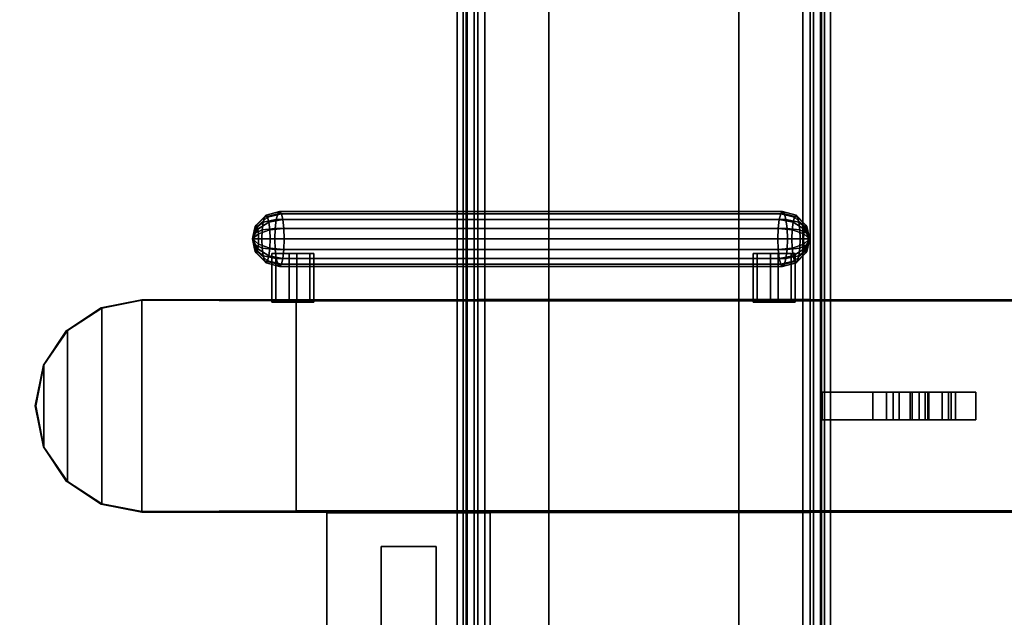
# Model space of a CAD drawing. Units: inches. Extents: x 0 to 282, y 0 to 229.
# Drawn here: x 189 to 198, y 179 to 184 of the extents above; entities that cross this region are included whole.
import ezdxf

# ---------------------------------------------------------------- set-up
doc = ezdxf.new("R2010")
doc.units = ezdxf.units.IN
doc.header["$MEASUREMENT"] = 0
for name, color, linetype in [('A-FURN', 7, 'Continuous'), ('AFUFU-2D-TB-TX', 7, 'Continuous'), ('AFUFU-3D-TB-BR', 2, 'Continuous'), ('AFUFU-3D-TB-BS', 2, 'Continuous'), ('AFUFU-3D-TB-ED', 2, 'Continuous'), ('AFUFU-3D-TB-MC', 2, 'Continuous'), ('AFUFU-3D-TB-TP', 2, 'Continuous')]:
    doc.layers.add(name, color=color, linetype=linetype)
doc.styles.get("Standard").update_dxf_attribs({"font": 'arial.ttf'})

# ---------------------------------------------------------------- blocks, each defined once
blk = doc.blocks.new('TTPW630C')
at = {"layer": 'AFUFU-3D-TB-BR'}
mesh = blk.add_polyface(dxfattribs=at)
corners = [(17.0347, -8.8555, 27.569), (17.0429, -8.8555, 27.0984), (17.0429, -19.5455, 27.0984), (17.0347, -19.5455, 27.569), (17.049, -18.1479, 26.752), (17.049, -10.2531, 26.752), (17.1127, -8.4926, 27.1885), (17.1082, -8.4861, 27.569), (17.3167, -8.1812, 27.2658), (17.3174, -8.1729, 27.569), (17.1127, -19.9084, 27.1885), (17.1082, -19.9149, 27.569), (17.3167, -20.2198, 27.2658), (17.3174, -20.2281, 27.569), (17.628, -20.4315, 27.3184), (17.6306, -20.4373, 27.569), (18, -20.5067, 27.3371), (18, -20.5108, 27.569), (18.372, -20.4315, 27.3184), (18.3694, -20.4373, 27.569), (18.6826, -20.2281, 27.569), (18.6833, -20.2198, 27.2658), (18.8873, -19.9084, 27.1885), (18.8918, -19.9149, 27.569), (18.9653, -19.5455, 27.569), (18.9571, -19.5455, 27.0984), (18.9571, -8.8555, 27.0984), (18.9653, -8.8555, 27.569), (18.951, -10.2531, 26.752), (18.951, -18.1479, 26.752), (18.8918, -8.4861, 27.569), (18.8873, -8.4926, 27.1885), (18.6833, -8.1812, 27.2658), (18.6826, -8.1729, 27.569), (18.372, -7.9695, 27.3184), (18.3694, -7.9637, 27.569), (18, -7.8943, 27.3371), (18, -7.8902, 27.569), (17.628, -7.9695, 27.3184), (17.6306, -7.9637, 27.569)]
mesh.append_faces([[corners[k] for k in face] for face in [(6, 1, 0, 7), (8, 6, 7, 9), (10, 11, 3, 2), (12, 13, 11, 10), (13, 12, 14, 15), (15, 14, 16, 17), (17, 16, 18, 19), (20, 19, 18, 21), (20, 21, 22, 23), (24, 23, 22, 25), (30, 27, 26, 31), (30, 31, 32, 33), (33, 32, 34, 35), (35, 34, 36, 37), (37, 36, 38, 39), (39, 38, 8, 9), (5, 28, 29, 4)]])
mesh.append_faces([[corners[k] for k in face] for face in [(0, 1, 2, 3), (4, 2, 1, 5), (24, 25, 26, 27), (28, 26, 25, 29), (29, 25, 2, 4)]], dxfattribs={"vtx1": -1})
mesh.append_faces([[corners[k] for k in face] for face in [(16, 14, 18, 18)]], dxfattribs={"vtx1": -1, "vtx2": -1})
mesh.append_faces([[corners[k] for k in face] for face in [(1, 6, 31, 26), (32, 31, 6, 8), (8, 38, 34, 32), (10, 2, 25, 22), (22, 21, 12, 10), (14, 12, 21, 18)]], dxfattribs={"vtx1": -1, "vtx3": -1})
mesh.append_faces([[corners[k] for k in face] for face in [(38, 36, 34, 34)]], dxfattribs={"vtx2": -1, "vtx3": -1})
mesh.append_faces([[corners[k] for k in face] for face in [(26, 28, 5, 1)]], dxfattribs={"vtx3": -1})
at = {"layer": 'AFUFU-3D-TB-BS'}
mesh = blk.add_polyface(dxfattribs=at)
corners = [(11.5662, -15.9277, 27.569), (11.5662, -16.624, 27.569), (11.5662, -16.5998, 27.1342), (11.5662, -15.9201, 27.1342), (11.9599, -13.3096, 26.6805), (48.0401, -13.3096, 26.6805), (48.0765, -13.3638, 23.0731), (11.9235, -13.3638, 23.0731), (48.0765, -13.3913, 22.9761), (11.9235, -13.3913, 22.9761), (48.0765, -13.4632, 22.9054), (11.9235, -13.4632, 22.9054), (48.0765, -13.5607, 22.8795), (11.9235, -13.5607, 22.8795), (48.0765, -16.4393, 22.8795), (11.9235, -16.4393, 22.8795), (48.0765, -16.5368, 22.9054), (11.9235, -16.5368, 22.9054), (48.0765, -16.6087, 22.9761), (11.9235, -16.6087, 22.9761), (48.0765, -16.6362, 23.0731), (11.9235, -16.6362, 23.0731), (48.0401, -16.6904, 26.6805), (11.9599, -16.6904, 26.6805), (11.5662, -13.4002, 27.1342), (11.5062, -13.3096, 27.1342), (11.5062, -13.2853, 27.569), (11.5662, -13.376, 27.569), (11.5662, -14.0799, 27.1342), (11.5662, -14.0723, 27.569), (11.5796, -13.4002, 27.0323), (11.5217, -13.3096, 27.0168), (11.619, -13.4002, 26.9374), (11.567, -13.3096, 26.9074), (11.6815, -13.4002, 26.8559), (11.6391, -13.3096, 26.8134), (11.7631, -13.4002, 26.7933), (11.7331, -13.3096, 26.7413), (11.858, -13.4002, 26.754), (11.8425, -13.3096, 26.696), (11.9599, -13.4002, 26.7405), (11.5796, -14.0799, 27.0323), (11.619, -14.0799, 26.9374), (11.6815, -14.0799, 26.8559), (11.7631, -14.0799, 26.7933), (11.858, -14.0799, 26.754), (11.9599, -14.0954, 26.7405), (11.5062, -16.6904, 27.1342), (11.5217, -16.6904, 27.0168), (11.5796, -16.5998, 27.0323), (11.567, -16.6904, 26.9074), (11.619, -16.5998, 26.9374), (11.6391, -16.6904, 26.8134), (11.6815, -16.5998, 26.8559), (11.7331, -16.6904, 26.7413), (11.7631, -16.5998, 26.7933), (11.8425, -16.6904, 26.696), (11.858, -16.5998, 26.754), (11.9599, -16.5998, 26.7405), (11.5796, -15.9201, 27.0323), (11.619, -15.9201, 26.9374), (11.6815, -15.9201, 26.8559), (11.7631, -15.9201, 26.7933), (11.858, -15.9201, 26.754), (11.9599, -15.9046, 26.7405), (11.9599, -16.5046, 23.6812), (11.9235, -15.8598, 23.6812), (11.9599, -16.5046, 26.7405), (11.9599, -13.4954, 23.6812), (11.9599, -13.4954, 26.7405), (11.9235, -14.1401, 23.6812)]
mesh.append_faces([[corners[k] for k in face] for face in [(0, 1, 2, 3), (4, 5, 6, 7), (6, 8, 9, 7), (8, 10, 11, 9), (10, 12, 13, 11), (13, 12, 14, 15), (14, 16, 17, 15), (16, 18, 19, 17), (18, 20, 21, 19), (21, 20, 22, 23), (24, 25, 26, 27), (28, 24, 27, 29), (30, 31, 25, 24), (32, 33, 31, 30), (32, 34, 35, 33), (34, 36, 37, 35), (38, 39, 37, 36), (40, 4, 39, 38), (28, 41, 30, 24), (41, 42, 32, 30), (42, 43, 34, 32), (43, 44, 36, 34), (44, 45, 38, 36), (45, 46, 40, 38), (2, 47, 48, 49), (49, 48, 50, 51), (50, 52, 53, 51), (52, 54, 55, 53), (55, 54, 56, 57), (57, 56, 23, 58), (2, 49, 59, 3), (49, 51, 60, 59), (51, 53, 61, 60), (53, 55, 62, 61), (55, 57, 63, 62), (57, 58, 64, 63), (65, 66, 64, 67), (68, 69, 46, 70)]])
mesh = blk.add_polyface(dxfattribs=at)
corners = [(48.4338, -14.0723, 27.569), (48.4338, -13.376, 27.569), (48.4338, -13.4002, 27.1342), (48.4338, -14.0799, 27.1342), (48.4938, -13.3096, 27.1342), (48.4783, -13.3096, 27.0168), (48.4204, -13.4002, 27.0323), (48.433, -13.3096, 26.9074), (48.381, -13.4002, 26.9374), (48.3609, -13.3096, 26.8134), (48.3185, -13.4002, 26.8559), (48.2669, -13.3096, 26.7413), (48.2369, -13.4002, 26.7933), (48.1575, -13.3096, 26.696), (48.142, -13.4002, 26.754), (48.0401, -13.3096, 26.6805), (48.0401, -13.4002, 26.7405), (48.4204, -14.0799, 27.0323), (48.381, -14.0799, 26.9374), (48.3185, -14.0799, 26.8559), (48.2369, -14.0799, 26.7933), (48.142, -14.0799, 26.754), (48.0401, -14.0954, 26.7405), (48.4338, -15.9201, 27.1342), (48.4338, -16.5998, 27.1342), (48.4338, -16.624, 27.569), (48.4338, -15.9277, 27.569), (48.4204, -16.5998, 27.0323), (48.4783, -16.6904, 27.0168), (48.4938, -16.6904, 27.1342), (48.381, -16.5998, 26.9374), (48.433, -16.6904, 26.9074), (48.3185, -16.5998, 26.8559), (48.3609, -16.6904, 26.8134), (48.2369, -16.5998, 26.7933), (48.2669, -16.6904, 26.7413), (48.142, -16.5998, 26.754), (48.1575, -16.6904, 26.696), (48.0401, -16.5998, 26.7405), (48.0401, -16.6904, 26.6805), (48.4204, -15.9201, 27.0323), (48.381, -15.9201, 26.9374), (48.3185, -15.9201, 26.8559), (48.2369, -15.9201, 26.7933), (48.142, -15.9201, 26.754), (48.0401, -15.9046, 26.7405), (48.0401, -13.4954, 26.7405), (11.9599, -13.4002, 26.7405), (11.9599, -13.4954, 26.7405), (11.9599, -13.3096, 26.6805), (11.9599, -16.5998, 26.7405), (11.9599, -16.6904, 26.6805), (48.0401, -16.5046, 26.7405), (11.9599, -16.5046, 26.7405), (11.9599, -13.4954, 23.6812), (48.0401, -13.4954, 23.6812), (11.9599, -16.5046, 23.6812), (48.0401, -16.5046, 23.6812), (11.9235, -14.1401, 23.6812), (11.9235, -15.8598, 23.6812), (48.0765, -15.8598, 23.6812), (48.0765, -14.1401, 23.6812)]
mesh.append_faces([[corners[k] for k in face] for face in [(0, 1, 2, 3), (2, 4, 5, 6), (6, 5, 7, 8), (7, 9, 10, 8), (9, 11, 12, 10), (12, 11, 13, 14), (14, 13, 15, 16), (2, 6, 17, 3), (6, 8, 18, 17), (8, 10, 19, 18), (10, 12, 20, 19), (12, 14, 21, 20), (14, 16, 22, 21), (23, 24, 25, 26), (27, 28, 29, 24), (30, 31, 28, 27), (30, 32, 33, 31), (32, 34, 35, 33), (36, 37, 35, 34), (38, 39, 37, 36), (23, 40, 27, 24), (40, 41, 30, 27), (41, 42, 32, 30), (42, 43, 34, 32), (43, 44, 36, 34), (44, 45, 38, 36), (46, 16, 47, 48), (47, 16, 15, 49), (39, 38, 50, 51), (50, 38, 52, 53), (48, 54, 55, 46), (56, 53, 52, 57), (58, 59, 60, 61), (52, 45, 60, 57), (61, 22, 46, 55), (57, 60, 59, 56), (54, 58, 61, 55)]])
mesh = blk.add_polyface(dxfattribs=at)
corners = [(17.0345, -13.4954, 26.7405), (17.0345, -13.4954, 23.6812), (17.0345, -16.5046, 23.6812), (17.0345, -16.5046, 26.7405), (18.9651, -16.5046, 26.7405), (18.9651, -16.5046, 23.6812), (18.9651, -13.4954, 23.6812), (18.9651, -13.4954, 26.7405)]
mesh.append_faces([[corners[k] for k in face] for face in [(0, 1, 2, 3), (4, 5, 6, 7), (3, 4, 7, 0)]])
at = {"layer": 'AFUFU-3D-TB-ED'}
mesh = blk.add_polyface(dxfattribs=at)
corners = [(0, -30, 28.75), (0, -30, 27.569), (60, -30, 27.569), (60, -30, 28.75), (60, 0, 27.569), (60, 0, 28.75), (0, 0, 28.75), (0, 0, 27.569)]
mesh.append_faces([[corners[k] for k in face] for face in [(0, 1, 2, 3), (3, 2, 4, 5), (6, 7, 1, 0), (7, 6, 5, 4)]])
at = {"layer": 'AFUFU-3D-TB-MC'}
mesh = blk.add_polyface(dxfattribs=at)
corners = [(18.125, -13.386, 24.128), (18.125, -12.926, 24.128), (18.125, -12.926, 24.378), (18.125, -13.386, 24.378), (17.875, -13.386, 24.378), (17.875, -12.926, 24.378), (18.125, -12.7425, 24.1508), (18.125, -12.8036, 24.3932), (18.125, -12.6887, 24.4379), (18.125, -12.5701, 24.2179), (18.125, -12.4193, 24.3251), (18.125, -12.5882, 24.5094), (18.125, -12.5083, 24.6033), (18.125, -12.2994, 24.4659), (18.125, -12.2176, 24.6318), (18.125, -12.4537, 24.7139), (18.125, -12.4279, 24.8344), (18.125, -12.1789, 24.8126), (18.125, -11.9933, 26.934), (18.125, -12.2423, 26.9558), (17.875, -12.8036, 24.3932), (17.875, -12.6887, 24.4379), (17.875, -12.5882, 24.5094), (17.875, -12.5083, 24.6033), (17.875, -12.4537, 24.7139), (17.875, -12.4279, 24.8344), (17.875, -12.2423, 26.9558), (17.875, -11.9933, 26.934), (17.875, -13.386, 24.128), (17.875, -12.926, 24.128), (17.875, -12.7425, 24.1508), (17.875, -12.5701, 24.2179), (17.875, -12.4193, 24.3251), (17.875, -12.2994, 24.4659), (17.875, -12.2176, 24.6318), (17.875, -12.1789, 24.8126)]
mesh.append_faces([[corners[k] for k in face] for face in [(4, 3, 2, 5), (20, 5, 2, 7), (20, 7, 8, 21), (21, 8, 11, 22), (22, 11, 12, 23), (23, 12, 15, 24), (24, 15, 16, 25), (25, 16, 19, 26), (26, 19, 18, 27), (0, 28, 29, 1), (6, 1, 29, 30), (6, 30, 31, 9), (9, 31, 32, 10), (10, 32, 33, 13), (13, 33, 34, 14), (14, 34, 35, 17), (17, 35, 27, 18), (0, 3, 4, 28)]])
mesh.append_faces([[corners[k] for k in face] for face in [(16, 17, 18, 19), (5, 29, 28, 4), (35, 25, 26, 27)]], dxfattribs={"vtx0": -1})
mesh.append_faces([[corners[k] for k in face] for face in [(8, 9, 10, 11)]], dxfattribs={"vtx0": -1, "vtx2": -1})
mesh.append_faces([[corners[k] for k in face] for face in [(0, 1, 2, 3)]], dxfattribs={"vtx1": -1})
mesh.append_faces([[corners[k] for k in face] for face in [(1, 6, 7, 2), (8, 7, 6, 9), (12, 11, 10, 13), (13, 14, 15, 12), (16, 15, 14, 17), (30, 29, 5, 20), (20, 21, 31, 30), (21, 22, 32, 31), (22, 23, 33, 32), (34, 33, 23, 24), (24, 25, 35, 34)]], dxfattribs={"vtx1": -1, "vtx3": -1})
mesh = blk.add_polyface(dxfattribs=at)
corners = [(16.3637, -18.5105, 27.3565), (16.3731, -18.5189, 27.3097), (16.4877, -18.5433, 27.3623), (16.2728, -18.4211, 27.3405), (16.2892, -18.4356, 27.2596), (16.2396, -18.299, 27.3187), (16.2585, -18.3157, 27.2252), (16.2396, -13.7443, 26.4058), (16.2585, -13.761, 26.3124), (16.2728, -13.6221, 26.384), (16.2892, -13.6366, 26.3031), (16.3637, -13.5327, 26.3681), (16.3731, -13.5411, 26.3213), (16.4877, -13.5, 26.3622), (16.4, -18.526, 27.2701), (16.3358, -18.4478, 27.1909), (16.3123, -18.3298, 27.146), (16.3123, -13.7751, 26.2331), (16.3358, -13.6488, 26.2344), (16.4, -13.5481, 26.2817), (16.4402, -18.5307, 27.2436), (16.4055, -18.456, 27.1451), (16.3928, -18.3393, 27.093), (16.3928, -13.7846, 26.1802), (16.4055, -13.657, 26.1886), (16.4403, -13.5529, 26.2552), (16.4877, -18.5324, 27.2343), (16.4877, -18.4589, 27.129), (16.4877, -18.3426, 27.0744), (16.4877, -13.7879, 26.1616), (16.4877, -13.6599, 26.1725), (16.4877, -13.5545, 26.2459), (16.5352, -18.5307, 27.2436), (16.57, -18.456, 27.1451), (16.5827, -18.3393, 27.093), (16.5827, -13.7846, 26.1802), (16.57, -13.657, 26.1886), (16.5352, -13.5529, 26.2552), (16.5755, -18.526, 27.2701), (16.6397, -18.4478, 27.1909), (16.6632, -18.3298, 27.146), (16.6632, -13.7751, 26.2331), (16.6397, -13.6488, 26.2344), (16.5755, -13.5481, 26.2817), (16.6024, -18.5189, 27.3097), (16.6863, -18.4356, 27.2596), (16.717, -18.3157, 27.2252), (16.717, -13.761, 26.3124), (16.6863, -13.6366, 26.3031), (16.6024, -13.5411, 26.3213), (16.6118, -18.5105, 27.3565), (16.7026, -18.4211, 27.3405), (16.7359, -18.299, 27.3187), (16.7359, -13.7443, 26.4059), (16.7026, -13.6221, 26.384), (16.6118, -13.5327, 26.3681), (16.6024, -18.5022, 27.4032), (16.6863, -18.4067, 27.4215), (16.717, -18.2823, 27.4122), (16.717, -13.7276, 26.4993), (16.6863, -13.6077, 26.465), (16.6024, -13.5244, 26.4148), (16.5755, -18.4951, 27.4429), (16.6397, -18.3944, 27.4901), (16.6632, -18.2681, 27.4914), (16.6632, -13.7134, 26.5786), (16.6397, -13.5954, 26.5336), (16.5755, -13.5173, 26.4544), (16.5352, -18.4904, 27.4693), (16.57, -18.3862, 27.536), (16.5827, -18.2587, 27.5444), (16.5827, -13.704, 26.6315), (16.57, -13.5872, 26.5795), (16.5352, -13.5126, 26.4809), (16.4877, -18.4887, 27.4786), (16.4877, -18.3834, 27.5521), (16.4877, -18.2554, 27.563), (16.4877, -13.7006, 26.6501), (16.4877, -13.5843, 26.5956), (16.4877, -13.5109, 26.4902), (16.4402, -18.4904, 27.4693), (16.4055, -18.3862, 27.536), (16.3928, -18.2587, 27.5444), (16.3928, -13.704, 26.6315), (16.4055, -13.5872, 26.5795), (16.4402, -13.5126, 26.4809), (16.4, -18.4951, 27.4428), (16.3358, -18.3944, 27.4901), (16.3123, -18.2681, 27.4914), (16.3123, -13.7134, 26.5786), (16.3358, -13.5954, 26.5336), (16.4, -13.5173, 26.4544), (16.3731, -18.5022, 27.4032), (16.2892, -18.4067, 27.4215), (16.2585, -18.2823, 27.4122), (16.2585, -13.7276, 26.4993), (16.2892, -13.6077, 26.465), (16.3731, -13.5244, 26.4148)]
mesh.append_faces([[corners[k] for k in face] for face in [(1, 0, 3, 4), (4, 3, 5, 6), (6, 5, 7, 8), (8, 7, 9, 10), (10, 9, 11, 12), (14, 1, 4, 15), (15, 4, 6, 16), (16, 6, 8, 17), (17, 8, 10, 18), (18, 10, 12, 19), (20, 14, 15, 21), (21, 15, 16, 22), (22, 16, 17, 23), (23, 17, 18, 24), (24, 18, 19, 25), (26, 20, 21, 27), (27, 21, 22, 28), (28, 22, 23, 29), (29, 23, 24, 30), (30, 24, 25, 31), (32, 26, 27, 33), (33, 27, 28, 34), (34, 28, 29, 35), (35, 29, 30, 36), (36, 30, 31, 37), (38, 32, 33, 39), (39, 33, 34, 40), (40, 34, 35, 41), (41, 35, 36, 42), (42, 36, 37, 43), (44, 38, 39, 45), (45, 39, 40, 46), (46, 40, 41, 47), (47, 41, 42, 48), (48, 42, 43, 49), (50, 44, 45, 51), (51, 45, 46, 52), (52, 46, 47, 53), (53, 47, 48, 54), (54, 48, 49, 55), (56, 50, 51, 57), (57, 51, 52, 58), (58, 52, 53, 59), (59, 53, 54, 60), (60, 54, 55, 61), (62, 56, 57, 63), (63, 57, 58, 64), (64, 58, 59, 65), (65, 59, 60, 66), (66, 60, 61, 67), (68, 62, 63, 69), (69, 63, 64, 70), (70, 64, 65, 71), (71, 65, 66, 72), (72, 66, 67, 73), (74, 68, 69, 75), (75, 69, 70, 76), (76, 70, 71, 77), (77, 71, 72, 78), (78, 72, 73, 79), (80, 74, 75, 81), (81, 75, 76, 82), (82, 76, 77, 83), (83, 77, 78, 84), (84, 78, 79, 85), (86, 80, 81, 87), (87, 81, 82, 88), (88, 82, 83, 89), (89, 83, 84, 90), (90, 84, 85, 91), (92, 86, 87, 93), (93, 87, 88, 94), (94, 88, 89, 95), (95, 89, 90, 96), (96, 90, 91, 97), (0, 92, 93, 3), (3, 93, 94, 5), (5, 94, 95, 7), (7, 95, 96, 9), (9, 96, 97, 11)]])
mesh.append_faces([[corners[k] for k in face] for face in [(0, 1, 2, 2), (12, 11, 13, 13), (1, 14, 2, 2), (19, 12, 13, 13), (14, 20, 2, 2), (25, 19, 13, 13), (20, 26, 2, 2), (31, 25, 13, 13), (26, 32, 2, 2), (37, 31, 13, 13), (32, 38, 2, 2), (43, 37, 13, 13), (38, 44, 2, 2), (49, 43, 13, 13), (44, 50, 2, 2), (55, 49, 13, 13), (50, 56, 2, 2), (61, 55, 13, 13), (56, 62, 2, 2), (67, 61, 13, 13), (62, 68, 2, 2), (73, 67, 13, 13), (68, 74, 2, 2), (79, 73, 13, 13), (74, 80, 2, 2), (85, 79, 13, 13), (80, 86, 2, 2), (91, 85, 13, 13), (86, 92, 2, 2), (97, 91, 13, 13), (92, 0, 2, 2), (11, 97, 13, 13)]], dxfattribs={"vtx2": -1})
mesh = blk.add_polyface(dxfattribs=at)
corners = [(17.0587, -13.8548, 26.6236), (16.6176, -13.8548, 26.6236), (16.6176, -14.0094, 26.4936), (17.0587, -14.0094, 26.4936), (17.0587, -13.665, 26.5548), (16.6176, -13.665, 26.5548), (16.6176, -13.974, 26.2948), (17.0587, -13.974, 26.2948), (16.6176, -13.7842, 26.226), (17.0587, -13.7842, 26.226), (17.0587, -13.6296, 26.356), (16.6176, -13.6296, 26.356)]
mesh.append_faces([[corners[k] for k in face] for face in [(0, 1, 2, 3), (4, 5, 1, 0), (3, 2, 6, 7), (8, 9, 7, 6), (5, 4, 10, 11), (9, 8, 11, 10)]])
mesh = blk.add_polyface(dxfattribs=at)
corners = [(21.485, -17.8696, 27.069), (21.5848, -17.8429, 27.069), (21.5848, -17.8429, 27.569), (21.485, -17.8696, 27.569), (18.9691, -17.8696, 27.569), (18.9691, -17.8696, 27.069), (21.6579, -17.7698, 27.569), (21.6579, -17.7698, 27.069), (21.6846, -17.67, 27.569), (21.6846, -17.67, 27.069), (21.6846, -16.59, 27.069), (21.6846, -16.59, 27.569), (21.6579, -16.4902, 27.569), (21.6579, -16.4902, 27.069), (21.5848, -16.4171, 27.569), (21.5848, -16.4171, 27.069), (21.485, -16.3903, 27.569), (21.485, -16.3903, 27.069), (18.9691, -16.3903, 27.069), (18.9691, -16.3903, 27.569)]
mesh.append_faces([[corners[k] for k in face] for face in [(0, 1, 2, 3), (0, 3, 4, 5), (6, 2, 1, 7), (8, 6, 7, 9), (8, 9, 10, 11), (12, 11, 10, 13), (14, 12, 13, 15), (16, 14, 15, 17), (16, 17, 18, 19), (19, 18, 5, 4)]])
mesh.append_faces([[corners[k] for k in face] for face in [(17, 0, 5, 18)]], dxfattribs={"vtx0": -1})
mesh.append_faces([[corners[k] for k in face] for face in [(7, 1, 15, 13), (17, 15, 1, 0)]], dxfattribs={"vtx1": -1, "vtx3": -1})
mesh.append_faces([[corners[k] for k in face] for face in [(13, 10, 9, 7)]], dxfattribs={"vtx3": -1})
mesh = blk.add_polyface(dxfattribs=at)
corners = [(19.2735, -16.88, 27.5065), (19.2735, -16.88, 27.569), (28.871, -16.88, 27.569), (28.871, -16.88, 27.5065), (28.871, -17.38, 27.569), (19.2735, -17.38, 27.569), (19.2735, -17.38, 27.5065), (28.871, -17.38, 27.5065), (28.996, -17.3465, 27.569), (28.996, -16.9135, 27.569), (29.0875, -17.005, 27.569), (29.0875, -17.255, 27.569), (29.121, -17.13, 27.569), (29.0875, -17.255, 27.5065), (29.121, -17.13, 27.5065), (29.0875, -17.005, 27.5065), (28.996, -16.9135, 27.5065), (28.996, -17.3465, 27.5065)]
mesh.append_faces([[corners[k] for k in face] for face in [(0, 1, 2, 3), (6, 5, 1, 0), (7, 4, 5, 6), (11, 13, 14, 12), (12, 14, 15, 10), (10, 15, 16, 9), (3, 2, 9, 16), (13, 11, 8, 17), (17, 8, 4, 7)]])
mesh.append_faces([[corners[k] for k in face] for face in [(4, 2, 1, 5)]], dxfattribs={"vtx0": -1})
mesh.append_faces([[corners[k] for k in face] for face in [(12, 10, 11, 11)]], dxfattribs={"vtx1": -1, "vtx2": -1})
mesh.append_faces([[corners[k] for k in face] for face in [(4, 8, 9, 2), (10, 9, 8, 11), (17, 7, 3, 16), (16, 15, 13, 17)]], dxfattribs={"vtx1": -1, "vtx3": -1})
mesh.append_faces([[corners[k] for k in face] for face in [(6, 0, 3, 7)]], dxfattribs={"vtx2": -1})
mesh.append_faces([[corners[k] for k in face] for face in [(15, 14, 13, 13)]], dxfattribs={"vtx2": -1, "vtx3": -1})
mesh = blk.add_polyface(dxfattribs=at)
corners = [(17.0587, -18.213, 27.4935), (16.6176, -18.213, 27.4935), (16.6176, -18.3676, 27.3635), (17.0587, -18.3676, 27.3635), (17.0587, -18.0232, 27.4247), (16.6176, -18.0232, 27.4247), (16.6176, -18.3323, 27.1647), (17.0587, -18.3323, 27.1647), (16.6176, -18.1424, 27.0958), (17.0587, -18.1424, 27.0958), (17.0587, -17.9879, 27.2259), (16.6176, -17.9879, 27.2259)]
mesh.append_faces([[corners[k] for k in face] for face in [(0, 1, 2, 3), (4, 5, 1, 0), (3, 2, 6, 7), (8, 9, 7, 6), (5, 4, 10, 11), (9, 8, 11, 10)]])
at = {"layer": 'AFUFU-3D-TB-TP'}
mesh = blk.add_polyface(dxfattribs=at)
corners = [(60, -30, 28.75), (60, 0, 28.75), (0, 0, 28.75), (0, -30, 28.75)]
mesh.append_faces([[corners[k] for k in face] for face in [(0, 1, 2, 3)]])
mesh = blk.add_polyface(dxfattribs=at)
corners = [(60, 0, 27.569), (60, -30, 27.569), (0, -30, 27.569), (0, 0, 27.569)]
mesh.append_faces([[corners[k] for k in face] for face in [(0, 1, 2, 3)]])
blk = doc.blocks.new('KTPW6030C_THREEDVIEW_KTPW6030C_____TOPEDGE_____FLAT_____XCUTOUT_____Y')
at = {"layer": 'A-FURN'}
blk.add_blockref('TTPW630C', (0, 0), dxfattribs=at)
blk = doc.blocks.new('3_KTPW6030C_____XI_____XO_____TOPEDGE_____FLAT_____XCUTOUT_____Y')
at = {"layer": 'A-FURN'}
blk.add_blockref('KTPW6030C_THREEDVIEW_KTPW6030C_____TOPEDGE_____FLAT_____XCUTOUT_____Y', (0, 0), dxfattribs=at)
at = {"layer": 'AFUFU-2D-TB-TX'}
blk.add_attdef('CAPTG', (0, 1), '', height=2.5, dxfattribs=at)
at = {"layer": 'AFUFU-2D-TB-TX', "flags": 1}
for tag in ['CAPPN', 'CAPMG', 'CAPMC', 'CAPQT', 'CAPDH']:
    blk.add_attdef(tag, (0, 0), '', height=0.001, dxfattribs=at)

msp = doc.modelspace()

# ---------------------------------------------------------------- block references
at = {"layer": 'A-FURN', "rotation": 270}
msp.add_blockref('3_KTPW6030C_____XI_____XO_____TOPEDGE_____FLAT_____XCUTOUT_____Y', (210, 198.5), dxfattribs=at)

doc.saveas('drawing.dxf')
